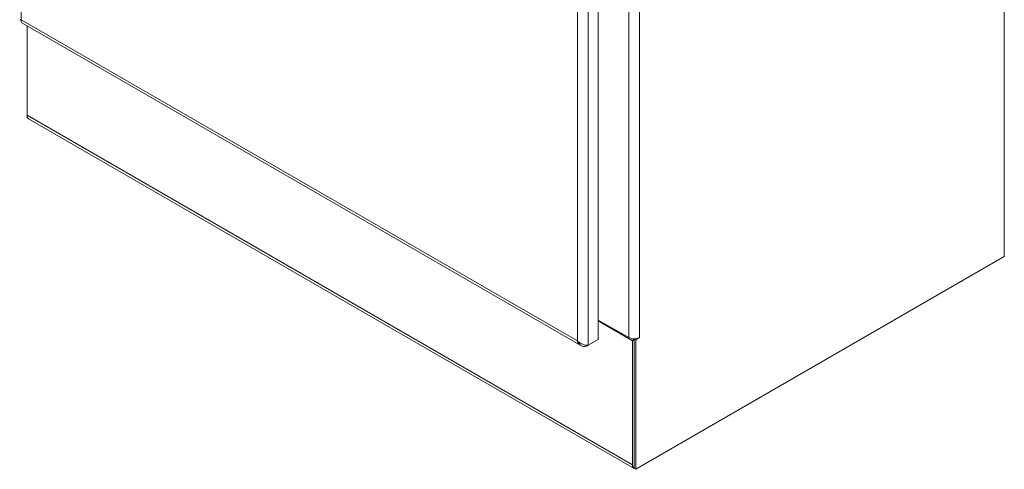
# Model space of a CAD drawing. Units: inches. Extents: x 10 to 364, y 7 to 226.
# Drawn here: x 329 to 359, y 84 to 97 of the extents above; entities that cross this region are included whole.
import ezdxf

# ---------------------------------------------------------------- set-up
doc = ezdxf.new("R2010")
doc.units = ezdxf.units.IN
doc.header["$LTSCALE"] = 22
doc.header["$MEASUREMENT"] = 0
doc.layers.add('Visible (ANSI)', color=7, linetype='Continuous', lineweight=5)
doc.layers.add('Visible Narrow (ANSI)', color=7, linetype='Continuous', lineweight=5)

msp = doc.modelspace()

# ---------------------------------------------------------------- linework, layer by layer
at = {"layer": 'Visible (ANSI)'}
for p, q in [((358.5719, 137.5555), (358.5719, 90.0504)), ((346.5155, 130.3907), (346.5155, 87.5862)), ((329.4017, 96.9873), (345.9981, 87.4054)), ((329.5562, 96.8982), (329.5562, 94.2439)), ((329.5562, 94.2439), (329.5562, 94.1668)), ((329.598, 94.1426), (329.5562, 94.1668)), ((347.5812, 83.7597), (329.6036, 94.1391)), ((358.5719, 90.0504), (347.629, 83.7325)), ((347.4194, 87.6399), (346.5155, 88.1618)), ((347.5338, 87.5464), (346.5155, 88.1343)), ((346.1673, 87.416), (346.1673, 87.3851)), ((346.1673, 87.3851), (346.22, 87.4155)), ((346.5155, 87.5862), (346.22, 87.4155)), ((347.5277, 87.6049), (347.5814, 87.5739)), ((347.5814, 87.5739), (347.5338, 87.5464)), ((347.5338, 83.8645), (347.5338, 87.5464)), ((347.5814, 83.7599), (347.5814, 87.6012)), ((347.5814, 87.5739), (347.5814, 83.892)), ((347.629, 87.5738), (347.5815, 87.6012)), ((347.7434, 87.6399), (347.629, 87.5738)), ((347.629, 83.7325), (347.629, 87.5738)), ((347.7434, 87.6399), (347.7434, 87.64)), ((347.7434, 87.64), (347.7434, 87.6399)), ((347.7434, 87.6399), (347.7434, 87.6399)), ((347.5814, 83.7599), (347.629, 83.7325))]:
    msp.add_line(p, q, dxfattribs=at)
for centre, major_axis, start_param, end_param in [((329.7181, 94.3374), (-0.1145, -0.1984), 5.4977871, 6.2831853), ((347.5814, 87.7334), (-0.2291, 0), 0.7853982, 2.3561945), ((347.6958, 83.958), (-0.1145, -0.1984), 5.4977871, 6.3334222)]:
    msp.add_ellipse(centre, major_axis=major_axis, ratio=0.5773503, start_param=start_param, end_param=end_param, dxfattribs=at)
for points, knots in [([(329.3376, 97.0765), (329.3376, 97.0763), (329.3377, 97.076), (329.338, 97.0758), (329.3406, 97.0732), (329.3573, 97.0713), (329.3839, 97.075)], [-0.5, -0.5, -0.5, -0.5, -0.45535893, -0.45535893, -0.45535893, 0, 0, 0, 0]), ([(329.3832, 97.0718), (329.381, 97.0724), (329.3789, 97.073), (329.3762, 97.0736), (329.3755, 97.0738), (329.3748, 97.0739)], [0.222101043, 0.222101043, 0.222101043, 0.222101043, 0.26282083, 0.26282083, 0.277568394, 0.277568394, 0.277568394, 0.277568394]), ([(345.896, 87.5418), (345.9143, 87.4823), (345.9499, 87.4332), (345.9981, 87.4054), (346.0463, 87.3775), (346.1067, 87.3712), (346.1673, 87.3851)], [0, 0, 0, 0, 0.7853982, 0.7853982, 0.7853982, 1.5707963, 1.5707963, 1.5707963, 1.5707963]), ([(346.0979, 87.4279), (346.0399, 87.4426), (345.978, 87.471), (345.9292, 87.5108), (345.9173, 87.5205), (345.9062, 87.5309), (345.896, 87.5418)], [0.61016574, 0.61016574, 0.61016574, 0.61016574, 1.38259782, 1.38259782, 1.38259782, 1.57079633, 1.57079633, 1.57079633, 1.57079633])]:
    msp.add_open_spline(points, degree=3, knots=knots, dxfattribs=at)
for points in [[(329.4017, 96.9873), (329.3816, 96.9989), (329.3741, 97.0318), (329.3839, 97.075)], [(346.22, 87.4155), (346.187, 87.4129), (346.1438, 87.4162), (346.0979, 87.4279)]]:
    msp.add_open_spline(points, degree=3, dxfattribs=at)
at = {"layer": 'Visible Narrow (ANSI)'}
for p, q in [((329.3839, 139.6271), (329.3839, 97.075)), ((345.896, 87.5418), (345.896, 130.0938)), ((346.22, 130.2201), (346.22, 87.4155)), ((347.4194, 87.6399), (347.4194, 129.5754)), ((347.7434, 129.5754), (347.7434, 87.6399)), ((329.3839, 97.075), (345.896, 87.5418)), ((347.5338, 83.8645), (329.5562, 94.2439))]:
    msp.add_line(p, q, dxfattribs=at)

doc.saveas('drawing.dxf')
